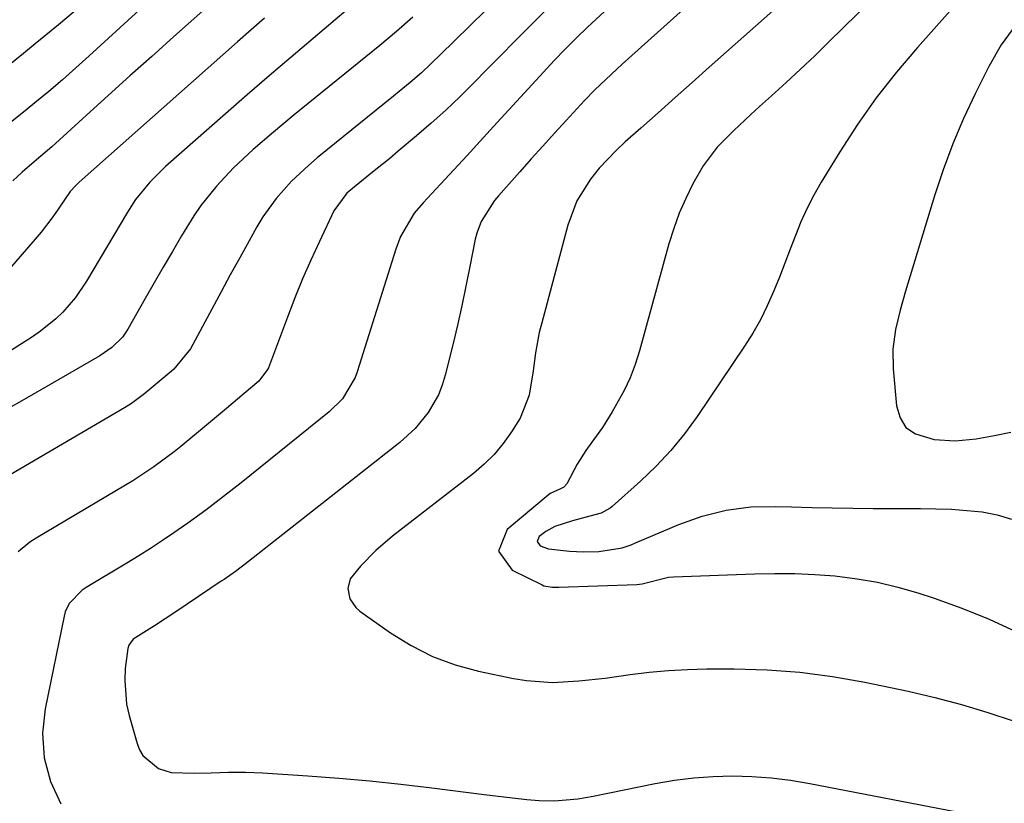
# Model space of a CAD drawing. Units: inches. Extents: x 1873196 to 1878556, y 410847 to 416098.
# Drawn here: x 1878008 to 1878186, y 411611 to 411753 of the extents above; entities that cross this region are included whole.
import ezdxf

# ---------------------------------------------------------------- set-up
doc = ezdxf.new("R2010")
doc.units = ezdxf.units.IN
doc.header["$MEASUREMENT"] = 0
doc.layers.add('7', color=7, linetype='Continuous')
doc.layers.add('8', color=7, linetype='Continuous')

msp = doc.modelspace()

# ---------------------------------------------------------------- linework, layer by layer
at = {"layer": '7', "color": 18}
for points in [[(1878158.78, 411796.17, 1708), (1878110.7, 411751.79, 1708), (1878108.63, 411749.83, 1708), (1878106.62, 411747.81, 1708), (1878104.66, 411745.75, 1708), (1878102.72, 411743.66, 1708), (1878093.65, 411733.77, 1708), (1878091.25, 411731.15, 1708), (1878088.85, 411728.54, 1708), (1878086.43, 411725.94, 1708), (1878084.01, 411723.34, 1708), (1878080.85, 411719.97, 1708), (1878079.27, 411718.08, 1708), (1878076.78, 411713.83, 1708), (1878075.91, 411711.53, 1708), (1878068.93, 411689.33, 1708), (1878068.55, 411688.28, 1708), (1878066.25, 411684.43, 1708), (1878063.85, 411682.04, 1708), (1878049.41, 411670.42, 1708), (1878047.84, 411669.17, 1708), (1878044.67, 411666.68, 1708), (1878041.46, 411664.24, 1708), (1878038.2, 411661.87, 1708), (1878035.67, 411660.11, 1708), (1878033.56, 411658.69, 1708), (1878031.43, 411657.29, 1708), (1878029.27, 411655.93, 1708), (1878027.1, 411654.6, 1708), (1878019.71, 411650.17, 1708), (1878019.01, 411649.69, 1708), (1878016.67, 411647.29, 1708), (1878015.95, 411645.8, 1708), (1878015.72, 411644.99, 1708), (1878012.28, 411628.18, 1708), (1878011.79, 411623.75, 1708), (1878012.12, 411619.31, 1708), (1878013.25, 411615, 1708), (1878015.13, 411610.96, 1708)], [(1878161.3, 411784.91, 1706), (1878117, 411745.09, 1706), (1878115.99, 411744.18, 1706), (1878114, 411742.34, 1706), (1878112.04, 411740.46, 1706), (1878110.14, 411738.53, 1706), (1878106.81, 411734.9, 1706), (1878104.7, 411732.58, 1706), (1878102.6, 411730.25, 1706), (1878100.5, 411727.92, 1706), (1878098.42, 411725.57, 1706), (1878094.57, 411721.24, 1706), (1878093.84, 411720.36, 1706), (1878091.38, 411716.56, 1706), (1878090.59, 411714.45, 1706), (1878090.32, 411713.35, 1706), (1878089.37, 411708.43, 1706), (1878088.65, 411704.86, 1706), (1878087.89, 411701.3, 1706), (1878087.08, 411697.74, 1706), (1878086.24, 411694.2, 1706), (1878084.87, 411688.67, 1706), (1878084.32, 411686.88, 1706), (1878083.65, 411685.15, 1706), (1878081.78, 411681.92, 1706), (1878079.4, 411679.03, 1706), (1878076.62, 411676.51, 1706), (1878048.33, 411654.24, 1706), (1878047.83, 411653.86, 1706), (1878046.83, 411653.11, 1706), (1878044.77, 411651.66, 1706), (1878044.25, 411651.31, 1706), (1878035.99, 411645.76, 1706), (1878032.14, 411643.25, 1706), (1878028.26, 411640.79, 1706), (1878027.45, 411639.76, 1706), (1878027.28, 411639.13, 1706), (1878026.84, 411635.47, 1706), (1878026.72, 411633.32, 1706), (1878027.06, 411629.06, 1706), (1878027.53, 411626.95, 1706), (1878028.98, 411621.91, 1706), (1878029.44, 411620.76, 1706), (1878030.04, 411619.7, 1706), (1878032.85, 411617.36, 1706), (1878035.18, 411616.63, 1706), (1878039.31, 411616.54, 1706), (1878042.42, 411616.59, 1706), (1878045.53, 411616.68, 1706), (1878048.63, 411616.72, 1706), (1878051.73, 411616.59, 1706), (1878059.93, 411616.03, 1706), (1878065.58, 411615.6, 1706), (1878071.22, 411615.1, 1706), (1878076.85, 411614.51, 1706), (1878082.47, 411613.85, 1706), (1878092.43, 411612.6, 1706), (1878096.06, 411612.16, 1706), (1878099.69, 411611.76, 1706), (1878101.93, 411611.56, 1706), (1878104.73, 411611.51, 1706), (1878108.94, 411611.88, 1706), (1878111.71, 411612.35, 1706), (1878122.99, 411614.65, 1706), (1878126.47, 411615.24, 1706), (1878129.96, 411615.7, 1706), (1878133.47, 411615.94, 1706), (1878136.99, 411616.03, 1706), (1878140.52, 411615.92, 1706), (1878144.03, 411615.67, 1706), (1878147.53, 411615.23, 1706), (1878151.01, 411614.66, 1706), (1878179.29, 411609.18, 1706)], [(1878046.23, 411770.37, 1722), (1878020.3, 411746.62, 1722), (1878017.88, 411744.43, 1722), (1878015.42, 411742.28, 1722), (1878012.94, 411740.17, 1722), (1878010.42, 411738.08, 1722), (1878009.05, 411736.97, 1722), (1878005.35, 411733.96, 1722)], [(1878175.61, 411769.83, 1702), (1878154.49, 411749.13, 1702), (1878151.92, 411746.64, 1702), (1878149.33, 411744.18, 1702), (1878146.71, 411741.75, 1702), (1878144.06, 411739.34, 1702), (1878141.93, 411737.43, 1702), (1878140.34, 411735.99, 1702), (1878137.22, 411733.06, 1702), (1878134.23, 411730.02, 1702), (1878131.68, 411726.64, 1702), (1878129.83, 411723.39, 1702), (1878128.52, 411720.76, 1702), (1878127.34, 411718.07, 1702), (1878126.34, 411715.32, 1702), (1878125.47, 411712.51, 1702), (1878120.14, 411693.11, 1702), (1878119.36, 411690.65, 1702), (1878118.44, 411688.24, 1702), (1878117.34, 411685.91, 1702), (1878115.16, 411682.03, 1702), (1878113.39, 411679.23, 1702), (1878111.47, 411676.53, 1702), (1878110.4, 411675.04, 1702), (1878108.83, 411672.54, 1702), (1878106.97, 411668.99, 1702), (1878106.41, 411668.38, 1702), (1878105.65, 411668.02, 1702), (1878103.93, 411667.24, 1702), (1878103.56, 411666.96, 1702), (1878096.09, 411660.68, 1702), (1878094.54, 411656.75, 1702), (1878097, 411653.31, 1702), (1878102.44, 411650.66, 1702), (1878102.79, 411650.52, 1702), (1878104.3, 411650.27, 1702), (1878105.08, 411650.27, 1702), (1878105.47, 411650.27, 1702), (1878119.64, 411650.72, 1702), (1878120.59, 411650.84, 1702), (1878125.42, 411652.04, 1702), (1878126.31, 411652.11, 1702), (1878141.01, 411652.66, 1702), (1878144.66, 411652.73, 1702), (1878148.31, 411652.7, 1702), (1878151.95, 411652.54, 1702), (1878155.59, 411652.28, 1702), (1878159.6, 411651.79, 1702), (1878163.31, 411651.15, 1702), (1878166.98, 411650.27, 1702), (1878170.6, 411649.23, 1702), (1878173.6, 411648.25, 1702), (1878178.63, 411646.45, 1702), (1878183.59, 411644.46, 1702), (1878188.41, 411642.18, 1702)], [(1878095.03, 411757.68, 1712), (1878086.58, 411749.34, 1712), (1878084.04, 411746.83, 1712), (1878080.58, 411743.55, 1712), (1878078.52, 411741.78, 1712), (1878076.52, 411740.12, 1712), (1878075.51, 411739.3, 1712), (1878061.65, 411728.09, 1712), (1878060.05, 411726.73, 1712), (1878057.01, 411723.87, 1712), (1878054.21, 411720.76, 1712), (1878051.78, 411717.39, 1712), (1878050.7, 411715.6, 1712), (1878049.3, 411713.09, 1712), (1878047.59, 411710, 1712), (1878045.89, 411706.91, 1712), (1878044.2, 411703.8, 1712), (1878042.53, 411700.69, 1712), (1878038.67, 411693.46, 1712), (1878035.67, 411689.78, 1712), (1878035.15, 411689.34, 1712), (1878030.06, 411685.15, 1712), (1878029.66, 411684.82, 1712), (1878027.98, 411683.58, 1712), (1878026.66, 411682.75, 1712), (1878001.68, 411668.17, 1712)], [(1878147.44, 411757.64, 1704), (1878132.78, 411744.55, 1704), (1878129.69, 411741.78, 1704), (1878126.59, 411739.03, 1704), (1878123.49, 411736.27, 1704), (1878120.38, 411733.52, 1704), (1878117.52, 411731, 1704), (1878115.89, 411729.47, 1704), (1878112.84, 411726.22, 1704), (1878111.25, 411724.27, 1704), (1878108.75, 411720.29, 1704), (1878107.1, 411715.89, 1704), (1878102.38, 411698.21, 1704), (1878101.95, 411696.41, 1704), (1878101.26, 411692.77, 1704), (1878100.84, 411689.5, 1704), (1878100.13, 411685.05, 1704), (1878098.47, 411680.93, 1704), (1878096.89, 411678.44, 1704), (1878095.4, 411676.33, 1704), (1878093.77, 411674.34, 1704), (1878091.94, 411672.54, 1704), (1878089.99, 411670.85, 1704), (1878075.32, 411659.52, 1704), (1878072.28, 411656.92, 1704), (1878069.49, 411654.05, 1704), (1878067.66, 411651.76, 1704), (1878067.21, 411650.01, 1704), (1878067.6, 411648.14, 1704), (1878068.65, 411646.57, 1704), (1878069.38, 411645.92, 1704), (1878074.97, 411641.96, 1704), (1878078.7, 411639.65, 1704), (1878082.57, 411637.67, 1704), (1878086.66, 411636.18, 1704), (1878090.89, 411635.02, 1704), (1878097.24, 411633.7, 1704), (1878099.6, 411633.31, 1704), (1878104.36, 411632.99, 1704), (1878109.14, 411633.25, 1704), (1878113.92, 411633.77, 1704), (1878118.45, 411634.4, 1704), (1878121.91, 411634.82, 1704), (1878125.38, 411635.15, 1704), (1878128.86, 411635.34, 1704), (1878132.34, 411635.42, 1704), (1878137.33, 411635.44, 1704), (1878143.3, 411635.27, 1704), (1878149.23, 411634.86, 1704), (1878155.14, 411634.06, 1704), (1878161.01, 411633.02, 1704), (1878168.88, 411631.36, 1704), (1878173.74, 411630.24, 1704), (1878178.57, 411628.98, 1704), (1878183.35, 411627.54, 1704), (1878188.09, 411625.97, 1704)], [(1878068.9, 411756.54, 1716), (1878064.91, 411753.14, 1716), (1878060.91, 411749.76, 1716), (1878056.91, 411746.38, 1716), (1878052.92, 411742.98, 1716), (1878048.96, 411739.55, 1716), (1878045.02, 411736.1, 1716), (1878034.14, 411726.53, 1716), (1878031.26, 411723.69, 1716), (1878028.71, 411720.55, 1716), (1878027.95, 411719.43, 1716), (1878027.24, 411718.29, 1716), (1878019.8, 411705.73, 1716), (1878017.82, 411702.8, 1716), (1878015.5, 411700.12, 1716), (1878014.22, 411698.9, 1716), (1878011.47, 411696.67, 1716), (1878010, 411695.67, 1716), (1877995.31, 411686.35, 1716)], [(1878018.89, 411755.74, 1724), (1878014.72, 411752.22, 1724), (1878010.51, 411748.76, 1724), (1878008.38, 411747.04, 1724), (1878005.2, 411744.49, 1724)], [(1878052.09, 411753.45, 1718), (1878049.65, 411751.31, 1718), (1878047.22, 411749.16, 1718), (1878018.45, 411723.69, 1718), (1878017.77, 411723.05, 1718), (1878016.85, 411722.01, 1718), (1878014.64, 411718.8, 1718), (1878013.66, 411717.39, 1718), (1878011.58, 411714.66, 1718), (1878010.48, 411713.35, 1718), (1878000.23, 411701.63, 1718)], [(1878079.02, 411753.61, 1714), (1878076.04, 411751.01, 1714), (1878074.53, 411749.74, 1714), (1878073, 411748.49, 1714), (1878057.46, 411735.89, 1714), (1878053.7, 411732.79, 1714), (1878050.01, 411729.61, 1714), (1878046.45, 411726.29, 1714), (1878043.37, 411723, 1714), (1878040.56, 411719.48, 1714), (1878039.29, 411717.62, 1714), (1878037.04, 411713.95, 1714), (1878035.37, 411711.13, 1714), (1878033.71, 411708.29, 1714), (1878032.07, 411705.44, 1714), (1878030.45, 411702.59, 1714), (1878027.3, 411697.02, 1714), (1878026.31, 411695.56, 1714), (1878024.42, 411693.72, 1714), (1878022.23, 411692.22, 1714), (1878011.64, 411686.12, 1714), (1878008.47, 411684.29, 1714), (1878005.31, 411682.45, 1714)], [(1878188.38, 411752.22, 1698), (1878185.72, 411748.58, 1698), (1878183.49, 411744.66, 1698), (1878181.05, 411739.75, 1698), (1878178.94, 411735.23, 1698), (1878176.98, 411730.64, 1698), (1878175.25, 411725.96, 1698), (1878173.67, 411721.22, 1698), (1878168.39, 411703.94, 1698), (1878167.41, 411700.48, 1698), (1878166.58, 411696.97, 1698), (1878166.1, 411693.43, 1698), (1878166.14, 411689.85, 1698), (1878166.73, 411683.14, 1698), (1878167.4, 411680.99, 1698), (1878168.48, 411679.22, 1698), (1878170.18, 411678.03, 1698), (1878173.57, 411677.02, 1698), (1878177.38, 411676.77, 1698), (1878181.19, 411677.14, 1698), (1878184.54, 411677.76, 1698), (1878187.48, 411678.35, 1698)]]:
    msp.add_polyline3d(points, dxfattribs=at)
at = {"layer": '8', "color": 18}
for points in [[(1878049.42, 411762.42, 1720), (1878035.57, 411750.05, 1720), (1878031.62, 411746.51, 1720), (1878027.67, 411742.96, 1720), (1878023.74, 411739.4, 1720), (1878019.81, 411735.84, 1720), (1878013.53, 411730.13, 1720), (1878012.74, 411729.42, 1720), (1878010.31, 411727.36, 1720), (1878008.1, 411725.51, 1720), (1878006.42, 411723.97, 1720)], [(1878182.42, 411761.47, 1700), (1878170.54, 411748.15, 1700), (1878166.73, 411743.63, 1700), (1878163.08, 411738.99, 1700), (1878159.69, 411734.16, 1700), (1878156.47, 411729.2, 1700), (1878153.1, 411723.68, 1700), (1878151.77, 411721.35, 1700), (1878150.53, 411718.98, 1700), (1878149.43, 411716.53, 1700), (1878148.43, 411714.04, 1700), (1878147.49, 411711.52, 1700), (1878146.52, 411709, 1700), (1878145.53, 411706.5, 1700), (1878144.53, 411704, 1700), (1878143.3, 411701.25, 1700), (1878142.06, 411698.75, 1700), (1878140.68, 411696.33, 1700), (1878139.19, 411693.96, 1700), (1878130.61, 411681.22, 1700), (1878128.3, 411678.05, 1700), (1878125.84, 411675.02, 1700), (1878123.17, 411672.17, 1700), (1878120.34, 411669.46, 1700), (1878115.19, 411664.87, 1700), (1878114.81, 411664.57, 1700), (1878113.15, 411663.67, 1700), (1878111.11, 411663.12, 1700), (1878107.95, 411662.28, 1700), (1878104.77, 411661.23, 1700), (1878103.12, 411660.35, 1700), (1878101.93, 411659.45, 1700), (1878101.55, 411658.54, 1700), (1878102.12, 411657.73, 1700), (1878103.61, 411657.18, 1700), (1878107.41, 411656.75, 1700), (1878109.97, 411656.68, 1700), (1878112.74, 411656.71, 1700), (1878116.98, 411657.4, 1700), (1878118.62, 411657.95, 1700), (1878119.42, 411658.27, 1700), (1878127.29, 411661.6, 1700), (1878131.51, 411663.13, 1700), (1878135.87, 411664.2, 1700), (1878140.31, 411664.79, 1700), (1878144.79, 411664.89, 1700), (1878147.7, 411664.79, 1700), (1878151.4, 411664.69, 1700), (1878155.1, 411664.61, 1700), (1878158.81, 411664.56, 1700), (1878162.51, 411664.54, 1700), (1878171.1, 411664.53, 1700), (1878173.91, 411664.48, 1700), (1878176.71, 411664.37, 1700), (1878179.52, 411664.16, 1700), (1878182.31, 411663.9, 1700), (1878185.02, 411663.37, 1700), (1878187.62, 411662.56, 1700)], [(1878103.93, 411755.7, 1710), (1878100.94, 411752.71, 1710), (1878097.46, 411749.2, 1710), (1878094.98, 411746.69, 1710), (1878092.51, 411744.17, 1710), (1878090.03, 411741.65, 1710), (1878087.53, 411739.17, 1710), (1878084.97, 411736.73, 1710), (1878082.35, 411734.38, 1710), (1878079.68, 411732.08, 1710), (1878076.36, 411729.3, 1710), (1878074.81, 411728.02, 1710), (1878071.7, 411725.49, 1710), (1878068.04, 411722.58, 1710), (1878067.03, 411721.7, 1710), (1878064.66, 411718.48, 1710), (1878062.05, 411712.96, 1710), (1878060.5, 411709.57, 1710), (1878059.01, 411706.16, 1710), (1878057.6, 411702.71, 1710), (1878056.25, 411699.23, 1710), (1878052.81, 411690.05, 1710), (1878052.66, 411689.7, 1710), (1878051.07, 411687.6, 1710), (1878048.42, 411685.37, 1710), (1878045.17, 411682.65, 1710), (1878041.92, 411679.94, 1710), (1878036.89, 411675.78, 1710), (1878035.7, 411674.81, 1710), (1878032.02, 411672.05, 1710), (1878028.18, 411669.52, 1710), (1878026.87, 411668.72, 1710), (1878010.64, 411659.14, 1710), (1878009.5, 411658.39, 1710), (1878007.4, 411656.65, 1710)]]:
    msp.add_polyline3d(points, dxfattribs=at)

doc.saveas('drawing.dxf')
